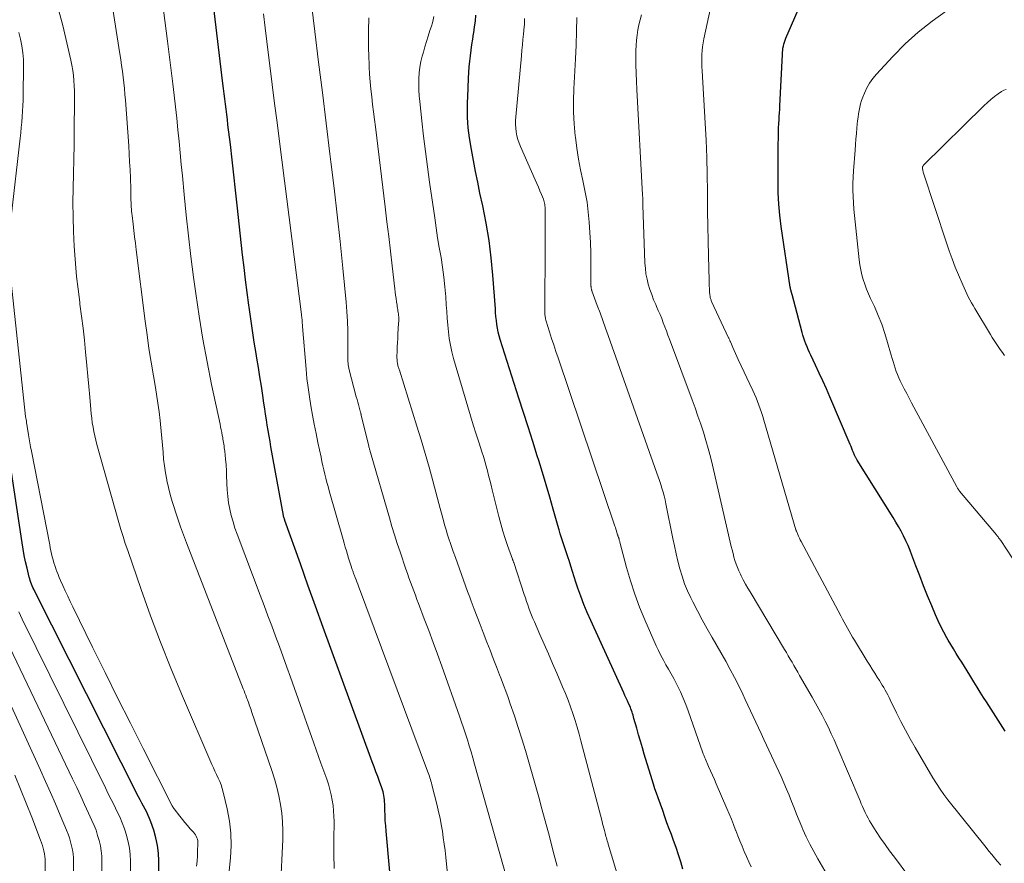
# Model space of a CAD drawing. Units: feet. Extents: x 1945000 to 1950031, y 510000 to 515000.
# Drawn here: x 1946072 to 1946257, y 511378 to 511537 of the extents above; entities that cross this region are included whole.
import ezdxf

# ---------------------------------------------------------------- set-up
doc = ezdxf.new("R2010")
doc.units = ezdxf.units.FT
doc.header["$LTSCALE"] = 100
doc.header["$MEASUREMENT"] = 0
doc.layers.add('CONTOUR INDEX', color=32, linetype='Continuous', lineweight=25)
doc.layers.add('CONTOUR INTERMEDIATE', color=40, linetype='Continuous', lineweight=15)

msp = doc.modelspace()

# ---------------------------------------------------------------- linework, layer by layer
at = {"layer": 'CONTOUR INDEX', "flags": 128}
for points, elevation in [([(1946143.09, 511355.86), (1946140.54, 511384.34), (1946140.46, 511385.32), (1946140.39, 511386.3), (1946140.35, 511387.28), (1946140.31, 511388.27), (1946140.28, 511389.47), (1946140.26, 511389.85), (1946140.24, 511390.23), (1946140.19, 511390.61), (1946140.13, 511390.99), (1946140.06, 511391.36), (1946139.97, 511391.73), (1946139.86, 511392.1), (1946139.74, 511392.46), (1946139.31, 511393.61), (1946138.96, 511394.55), (1946138.62, 511395.48), (1946138.28, 511396.42), (1946137.93, 511397.36), (1946130.18, 511418.58), (1946128.74, 511422.55), (1946127.3, 511426.51), (1946125.88, 511430.49), (1946124.46, 511434.46), (1946121.57, 511442.6), (1946121.53, 511442.71), (1946121.49, 511442.82), (1946121.45, 511442.93), (1946121.41, 511443.04), (1946121.34, 511443.24), (1946121.31, 511443.35), (1946121.29, 511443.48), (1946121.29, 511443.5), (1946121.29, 511443.51), (1946121.29, 511443.53), (1946121.28, 511443.54), (1946118.94, 511456.4), (1946118.76, 511457.42), (1946118.58, 511458.44), (1946118.41, 511459.46), (1946118.24, 511460.49), (1946118.08, 511461.51), (1946117.92, 511462.54), (1946117.76, 511463.56), (1946117.61, 511464.59), (1946117.4, 511466.05), (1946117.14, 511467.81), (1946116.87, 511469.57), (1946116.59, 511471.33), (1946116.31, 511473.08), (1946116.17, 511473.91), (1946115.81, 511476.08), (1946115.47, 511478.25), (1946115.14, 511480.43), (1946114.83, 511482.6), (1946114.78, 511482.98), (1946114.47, 511485.35), (1946114.17, 511487.72), (1946113.89, 511490.09), (1946113.62, 511492.46), (1946112.62, 511501.76), (1946112.31, 511504.6), (1946111.99, 511507.44), (1946111.66, 511510.27), (1946111.32, 511513.11), (1946110.87, 511516.84), (1946110.76, 511517.81), (1946110.64, 511518.78), (1946110.52, 511519.75), (1946110.4, 511520.71), (1946110.27, 511521.68), (1946110.15, 511522.65), (1946110.04, 511523.62), (1946109.92, 511524.59), (1946108.17, 511539.3)], 880), ([(1946256.7, 511403.07), (1946255.8, 511404.43), (1946254.91, 511405.81), (1946254.02, 511407.19), (1946253.15, 511408.57), (1946252.61, 511409.42), (1946252.01, 511410.38), (1946251.41, 511411.35), (1946250.81, 511412.31), (1946250.22, 511413.28), (1946250.05, 511413.57), (1946249.54, 511414.39), (1946249.03, 511415.22), (1946248.51, 511416.04), (1946247.99, 511416.85), (1946247.47, 511417.67), (1946246.96, 511418.5), (1946246.47, 511419.33), (1946245.98, 511420.16), (1946245.74, 511420.57), (1946245.16, 511421.63), (1946244.61, 511422.7), (1946244.09, 511423.79), (1946243.61, 511424.89), (1946242.9, 511426.6), (1946242.13, 511428.47), (1946241.37, 511430.35), (1946240.64, 511432.24), (1946239.92, 511434.13), (1946239.19, 511436.08), (1946238.83, 511437), (1946238.45, 511437.91), (1946238.04, 511438.81), (1946237.61, 511439.7), (1946237.15, 511440.58), (1946236.68, 511441.45), (1946236.18, 511442.31), (1946235.67, 511443.15), (1946228.9, 511453.93), (1946228.83, 511454.04), (1946228.76, 511454.16), (1946228.69, 511454.28), (1946228.63, 511454.39), (1946228.57, 511454.51), (1946228.51, 511454.64), (1946228.46, 511454.76), (1946228.41, 511454.88), (1946228.21, 511455.37), (1946228.06, 511455.74), (1946227.91, 511456.1), (1946227.76, 511456.47), (1946227.6, 511456.84), (1946223.77, 511465.8), (1946223.13, 511467.29), (1946222.47, 511468.78), (1946221.79, 511470.26), (1946221.11, 511471.73), (1946220.21, 511473.64), (1946219.97, 511474.15), (1946219.74, 511474.68), (1946219.52, 511475.2), (1946219.3, 511475.73), (1946219.1, 511476.26), (1946218.91, 511476.8), (1946218.74, 511477.34), (1946218.58, 511477.89), (1946216.69, 511484.98), (1946216.68, 511485.04), (1946216.66, 511485.11), (1946216.64, 511485.17), (1946216.62, 511485.24), (1946216.6, 511485.3), (1946216.59, 511485.36), (1946216.57, 511485.43), (1946216.55, 511485.49), (1946216.5, 511485.69), (1946216.45, 511485.85), (1946216.42, 511486.02), (1946216.38, 511486.18), (1946216.36, 511486.35), (1946214.67, 511497.75), (1946214.4, 511499.86), (1946214.21, 511501.97), (1946214.1, 511504.09), (1946214.07, 511506.21), (1946214.11, 511513.29), (1946214.12, 511514.25), (1946214.14, 511515.21), (1946214.18, 511516.17), (1946214.23, 511517.13), (1946214.26, 511517.7), (1946214.3, 511518.38), (1946214.34, 511519.05), (1946214.37, 511519.72), (1946214.41, 511520.39), (1946214.87, 511530.03), (1946214.9, 511530.42), (1946214.94, 511530.81), (1946214.99, 511531.2), (1946215.06, 511531.59), (1946215.15, 511531.97), (1946215.25, 511532.35), (1946215.38, 511532.72), (1946215.53, 511533.08), (1946218.27, 511539.38)], 920), ([(1946196.23, 511377.18), (1946195.82, 511378.55), (1946195.39, 511379.9), (1946194.93, 511381.25), (1946194.45, 511382.59), (1946194.05, 511383.67), (1946193.63, 511384.79), (1946193.22, 511385.91), (1946192.82, 511387.04), (1946192.42, 511388.17), (1946191.56, 511390.6), (1946191.26, 511391.44), (1946190.98, 511392.28), (1946190.7, 511393.13), (1946190.44, 511393.98), (1946188.97, 511398.75), (1946188.61, 511399.97), (1946188.24, 511401.19), (1946187.9, 511402.41), (1946187.55, 511403.64), (1946187.04, 511405.49), (1946186.96, 511405.79), (1946186.87, 511406.09), (1946186.78, 511406.38), (1946186.68, 511406.67), (1946186.58, 511406.96), (1946186.47, 511407.25), (1946186.36, 511407.54), (1946186.23, 511407.82), (1946186.03, 511408.27), (1946185.8, 511408.78), (1946185.57, 511409.29), (1946185.34, 511409.79), (1946185.11, 511410.3), (1946178.92, 511423.82), (1946178.26, 511425.33), (1946177.63, 511426.84), (1946177.06, 511428.38), (1946176.52, 511429.93), (1946176.16, 511431.04), (1946175.83, 511432.05), (1946175.5, 511433.05), (1946175.18, 511434.06), (1946174.86, 511435.07), (1946174.7, 511435.58), (1946174.45, 511436.34), (1946174.21, 511437.09), (1946173.96, 511437.85), (1946173.7, 511438.6), (1946173.45, 511439.36), (1946173.21, 511440.12), (1946172.98, 511440.88), (1946172.76, 511441.64), (1946171.9, 511444.71), (1946171.25, 511447), (1946170.58, 511449.29), (1946169.89, 511451.58), (1946169.18, 511453.86), (1946168.9, 511454.73), (1946168.05, 511457.44), (1946167.19, 511460.15), (1946166.33, 511462.86), (1946165.46, 511465.56), (1946161.96, 511476.53), (1946161.76, 511477.24), (1946161.58, 511477.95), (1946161.44, 511478.68), (1946161.32, 511479.4), (1946161.23, 511480.14), (1946161.15, 511480.87), (1946161.09, 511481.61), (1946161.03, 511482.34), (1946160.58, 511488.62), (1946160.27, 511491.9), (1946159.87, 511495.16), (1946159.32, 511498.41), (1946158.68, 511501.64), (1946158.15, 511504.02), (1946157.72, 511506.05), (1946157.3, 511508.09), (1946156.92, 511510.13), (1946156.55, 511512.18), (1946156.18, 511514.41), (1946156.04, 511515.35), (1946155.93, 511516.29), (1946155.86, 511517.24), (1946155.82, 511518.19), (1946155.81, 511519.15), (1946155.81, 511520.1), (1946155.83, 511521.05), (1946155.86, 511522.01), (1946156.01, 511525.6), (1946156.07, 511526.65), (1946156.14, 511527.7), (1946156.24, 511528.75), (1946156.35, 511529.79), (1946156.48, 511530.84), (1946156.62, 511531.88), (1946156.78, 511532.92), (1946156.95, 511533.96), (1946156.97, 511534.09), (1946157.14, 511535.19), (1946157.28, 511536.3), (1946157.4, 511537.41)], 900), ([(1946097.93, 511364.59), (1946097.91, 511378.74), (1946097.83, 511380.21), (1946097.66, 511381.66), (1946097.35, 511383.09), (1946096.94, 511384.5), (1946096.4, 511386.06), (1946096.17, 511386.67), (1946095.92, 511387.27), (1946095.64, 511387.87), (1946095.35, 511388.45), (1946095.03, 511389.02), (1946094.72, 511389.6), (1946094.42, 511390.19), (1946094.12, 511390.77), (1946074.58, 511429.43), (1946074.43, 511429.73), (1946074.28, 511430.05), (1946074.15, 511430.36), (1946074.02, 511430.68), (1946073.9, 511431), (1946073.79, 511431.32), (1946073.69, 511431.65), (1946073.6, 511431.99), (1946073.19, 511433.67), (1946072.92, 511434.85), (1946072.67, 511436.03), (1946072.45, 511437.22), (1946072.25, 511438.42), (1946069.24, 511458.3)], 860)]:
    msp.add_lwpolyline(points, dxfattribs=dict(at, elevation=elevation))
at = {"layer": 'CONTOUR INTERMEDIATE', "flags": 128}
for points, elevation in [([(1946163.4, 511374.76), (1946157.13, 511396.92), (1946156.81, 511398.06), (1946156.48, 511399.19), (1946156.14, 511400.31), (1946155.8, 511401.44), (1946155.45, 511402.57), (1946155.08, 511403.69), (1946154.7, 511404.8), (1946154.32, 511405.91), (1946150.98, 511415.27), (1946150.18, 511417.5), (1946149.36, 511419.73), (1946148.54, 511421.95), (1946147.71, 511424.17), (1946146.63, 511427.01), (1946146.33, 511427.81), (1946146.03, 511428.61), (1946145.73, 511429.42), (1946145.42, 511430.22), (1946145.13, 511431.02), (1946144.83, 511431.83), (1946144.55, 511432.64), (1946144.27, 511433.45), (1946143.16, 511436.74), (1946142.64, 511438.31), (1946142.13, 511439.9), (1946141.64, 511441.49), (1946141.17, 511443.08), (1946137.6, 511455.37), (1946137.56, 511455.52), (1946137.52, 511455.67), (1946137.48, 511455.82), (1946137.44, 511455.96), (1946137.4, 511456.11), (1946137.36, 511456.26), (1946137.33, 511456.41), (1946137.29, 511456.56), (1946135.89, 511462.37), (1946135.87, 511462.46), (1946135.85, 511462.55), (1946135.82, 511462.64), (1946135.8, 511462.73), (1946135.78, 511462.82), (1946135.75, 511462.91), (1946135.73, 511463), (1946135.7, 511463.09), (1946135.48, 511463.87), (1946135.34, 511464.35), (1946135.21, 511464.83), (1946135.08, 511465.3), (1946134.95, 511465.78), (1946133.62, 511470.85), (1946133.54, 511471.17), (1946133.48, 511471.49), (1946133.43, 511471.81), (1946133.4, 511472.14), (1946133.38, 511472.46), (1946133.37, 511472.79), (1946133.36, 511473.11), (1946133.36, 511473.44), (1946133.36, 511476.39), (1946133.34, 511478.19), (1946133.28, 511479.99), (1946133.17, 511481.78), (1946133.02, 511483.57), (1946132.4, 511489.97), (1946131.9, 511494.96), (1946131.37, 511499.95), (1946130.79, 511504.93), (1946130.19, 511509.9), (1946130.01, 511511.41), (1946129.3, 511517.14), (1946128.59, 511522.87), (1946127.88, 511528.6), (1946127.18, 511534.33), (1946125.67, 511546.71)], 888), ([(1946255.85, 511377.92), (1946255.2, 511378.7), (1946254.67, 511379.33), (1946254.14, 511379.97), (1946253.62, 511380.6), (1946253.11, 511381.25), (1946245.94, 511390.2), (1946245.18, 511391.2), (1946244.45, 511392.21), (1946243.76, 511393.26), (1946243.11, 511394.33), (1946239.78, 511400), (1946238.86, 511401.62), (1946237.97, 511403.24), (1946237.11, 511404.89), (1946236.28, 511406.55), (1946235.11, 511408.95), (1946234.88, 511409.42), (1946234.64, 511409.88), (1946234.4, 511410.34), (1946234.15, 511410.8), (1946233.89, 511411.25), (1946233.62, 511411.7), (1946233.35, 511412.15), (1946233.08, 511412.59), (1946232.68, 511413.21), (1946232.21, 511413.96), (1946231.74, 511414.71), (1946231.27, 511415.47), (1946230.8, 511416.22), (1946228.38, 511420.18), (1946228.04, 511420.73), (1946227.71, 511421.29), (1946227.39, 511421.85), (1946227.07, 511422.41), (1946226.76, 511422.98), (1946226.45, 511423.55), (1946226.14, 511424.12), (1946225.84, 511424.69), (1946218.39, 511438.65), (1946218.22, 511438.98), (1946218.06, 511439.31), (1946217.91, 511439.65), (1946217.76, 511439.98), (1946217.56, 511440.48), (1946217.52, 511440.58), (1946217.49, 511440.67), (1946217.46, 511440.76), (1946217.43, 511440.85), (1946211.4, 511461.42), (1946211.18, 511462.13), (1946210.96, 511462.84), (1946210.72, 511463.55), (1946210.48, 511464.25), (1946210.21, 511464.95), (1946209.94, 511465.64), (1946209.64, 511466.32), (1946209.33, 511467), (1946206.57, 511472.83), (1946206.31, 511473.39), (1946206.06, 511473.95), (1946205.81, 511474.51), (1946205.57, 511475.07), (1946205.19, 511475.97), (1946205.14, 511476.09), (1946205.1, 511476.2), (1946205.05, 511476.32), (1946205, 511476.43), (1946204.95, 511476.55), (1946204.9, 511476.66), (1946204.85, 511476.78), (1946204.8, 511476.89), (1946201.61, 511483.7), (1946201.54, 511483.84), (1946201.49, 511483.98), (1946201.44, 511484.13), (1946201.39, 511484.27), (1946201.35, 511484.42), (1946201.32, 511484.57), (1946201.3, 511484.72), (1946201.28, 511484.87), (1946201.23, 511485.59), (1946201.19, 511486.11), (1946201.16, 511486.62), (1946201.14, 511487.14), (1946201.12, 511487.65), (1946201, 511492.23), (1946200.93, 511495.04), (1946200.87, 511497.85), (1946200.84, 511500.65), (1946200.81, 511503.46), (1946200.8, 511504.29), (1946200.76, 511507.51), (1946200.68, 511510.73), (1946200.55, 511513.95), (1946200.38, 511517.17), (1946199.8, 511526.98), (1946199.77, 511527.74), (1946199.75, 511528.49), (1946199.75, 511529.24), (1946199.76, 511530), (1946199.81, 511530.75), (1946199.88, 511531.49), (1946199.99, 511532.24), (1946200.13, 511532.98), (1946202.15, 511542.19)], 916), ([(1946120.72, 511373.73), (1946121.14, 511382.75), (1946121.17, 511384.4), (1946121.12, 511386.05), (1946120.96, 511387.69), (1946120.73, 511389.32), (1946120.41, 511390.94), (1946120.04, 511392.55), (1946119.59, 511394.14), (1946119.1, 511395.72), (1946115.31, 511406.76), (1946115.2, 511407.07), (1946115.1, 511407.38), (1946114.99, 511407.69), (1946114.88, 511408), (1946114.78, 511408.31), (1946114.66, 511408.62), (1946114.55, 511408.93), (1946114.43, 511409.24), (1946114.36, 511409.43), (1946114.2, 511409.83), (1946114.05, 511410.23), (1946113.89, 511410.63), (1946113.74, 511411.04), (1946103.11, 511438.4), (1946102.55, 511439.89), (1946102, 511441.39), (1946101.47, 511442.89), (1946100.96, 511444.4), (1946100.82, 511444.83), (1946100.42, 511446.14), (1946100.04, 511447.45), (1946099.71, 511448.79), (1946099.41, 511450.12), (1946099.39, 511450.24), (1946099.15, 511451.53), (1946098.95, 511452.83), (1946098.8, 511454.13), (1946098.69, 511455.43), (1946098.6, 511456.74), (1946098.49, 511458.05), (1946098.37, 511459.35), (1946098.23, 511460.66), (1946098.15, 511461.35), (1946097.96, 511463), (1946097.74, 511464.64), (1946097.48, 511466.28), (1946097.21, 511467.92), (1946096.89, 511469.75), (1946096.46, 511472.31), (1946096.06, 511474.86), (1946095.69, 511477.43), (1946095.35, 511480), (1946093.67, 511493.41), (1946093.52, 511494.61), (1946093.37, 511495.81), (1946093.22, 511497.01), (1946093.07, 511498.22), (1946092.88, 511499.8), (1946092.84, 511500.21), (1946092.79, 511500.62), (1946092.76, 511501.03), (1946092.73, 511501.45), (1946092.71, 511501.87), (1946092.69, 511502.28), (1946092.68, 511502.69), (1946092.68, 511503.1), (1946092.68, 511503.51), (1946092.67, 511503.92), (1946092.66, 511504.33), (1946092.65, 511504.74), (1946092.57, 511506.9), (1946092.51, 511508.39), (1946092.43, 511509.88), (1946092.35, 511511.37), (1946092.25, 511512.86), (1946091.63, 511521.43), (1946091.54, 511522.53), (1946091.44, 511523.62), (1946091.33, 511524.71), (1946091.21, 511525.8), (1946091.07, 511526.89), (1946090.93, 511527.98), (1946090.77, 511529.07), (1946090.61, 511530.15), (1946088.77, 511541.77)], 872), ([(1946109.17, 511357.6), (1946111.35, 511379.33), (1946111.47, 511381.64), (1946111.43, 511383.94), (1946111.16, 511386.23), (1946110.73, 511388.5), (1946109.98, 511391.66), (1946109.79, 511392.34), (1946109.57, 511393), (1946109.32, 511393.65), (1946109.03, 511394.29), (1946108.72, 511394.93), (1946108.42, 511395.56), (1946108.13, 511396.2), (1946107.85, 511396.85), (1946102.18, 511410.07), (1946100.16, 511414.92), (1946098.22, 511419.8), (1946096.37, 511424.72), (1946094.6, 511429.66), (1946092.06, 511437), (1946091.62, 511438.3), (1946091.2, 511439.61), (1946090.8, 511440.92), (1946090.42, 511442.24), (1946086.3, 511456.85), (1946086.09, 511457.66), (1946085.89, 511458.48), (1946085.72, 511459.3), (1946085.56, 511460.12), (1946085.43, 511460.95), (1946085.31, 511461.77), (1946085.22, 511462.61), (1946085.14, 511463.44), (1946084.95, 511465.73), (1946084.78, 511467.71), (1946084.61, 511469.68), (1946084.42, 511471.66), (1946084.23, 511473.63), (1946084.17, 511474.19), (1946083.93, 511476.43), (1946083.68, 511478.68), (1946083.4, 511480.93), (1946083.11, 511483.17), (1946083.06, 511483.54), (1946082.75, 511485.97), (1946082.48, 511488.4), (1946082.27, 511490.83), (1946082.08, 511493.27), (1946082.03, 511494.09), (1946081.9, 511496.8), (1946081.81, 511499.51), (1946081.8, 511502.23), (1946081.85, 511504.94), (1946081.92, 511507.66), (1946081.98, 511510.37), (1946082.02, 511513.09), (1946082.05, 511515.8), (1946082.1, 511521.25), (1946082.09, 511522.22), (1946082.07, 511523.19), (1946082.03, 511524.16), (1946081.97, 511525.12), (1946081.88, 511526.09), (1946081.76, 511527.05), (1946081.59, 511528), (1946081.39, 511528.95), (1946079.89, 511535.45), (1946078.8, 511539.6)], 868), ([(1946130.8, 511377.34), (1946130.75, 511380.04), (1946130.74, 511382.74), (1946130.77, 511386.11), (1946130.75, 511387.13), (1946130.69, 511388.14), (1946130.58, 511389.15), (1946130.44, 511390.15), (1946130.24, 511391.15), (1946130.01, 511392.14), (1946129.72, 511393.11), (1946129.4, 511394.08), (1946128.31, 511397.11), (1946127.43, 511399.59), (1946126.54, 511402.07), (1946125.66, 511404.54), (1946124.78, 511407.02), (1946122.6, 511413.19), (1946121.92, 511415.12), (1946121.22, 511417.05), (1946120.51, 511418.98), (1946119.8, 511420.9), (1946119.08, 511422.82), (1946118.36, 511424.74), (1946117.64, 511426.66), (1946116.92, 511428.57), (1946112.59, 511440.04), (1946112.19, 511441.19), (1946111.82, 511442.35), (1946111.5, 511443.53), (1946111.22, 511444.72), (1946111.21, 511444.75), (1946110.99, 511445.94), (1946110.82, 511447.13), (1946110.72, 511448.33), (1946110.67, 511449.54), (1946110.66, 511449.79), (1946110.63, 511450.87), (1946110.58, 511451.95), (1946110.51, 511453.03), (1946110.41, 511454.11), (1946110.26, 511455.62), (1946110.23, 511455.94), (1946110.19, 511456.26), (1946110.14, 511456.58), (1946110.1, 511456.9), (1946110.04, 511457.21), (1946109.99, 511457.53), (1946109.94, 511457.85), (1946109.88, 511458.17), (1946109.8, 511458.58), (1946109.71, 511459.1), (1946109.6, 511459.63), (1946109.5, 511460.15), (1946109.39, 511460.67), (1946107.81, 511468.11), (1946106.96, 511472.37), (1946106.17, 511476.63), (1946105.47, 511480.91), (1946104.84, 511485.2), (1946104.43, 511488.25), (1946103.93, 511492.13), (1946103.46, 511496.01), (1946103.03, 511499.89), (1946102.64, 511503.78), (1946102.32, 511507.23), (1946102.11, 511509.4), (1946101.91, 511511.56), (1946101.69, 511513.73), (1946101.48, 511515.89), (1946101.26, 511518.05), (1946101.02, 511520.22), (1946100.77, 511522.38), (1946100.51, 511524.54), (1946099.52, 511532.55), (1946099.28, 511534.48), (1946099.03, 511536.41), (1946098.78, 511538.34)], 876), ([(1946153.32, 511363.54), (1946151.72, 511379.46), (1946151.59, 511380.68), (1946151.44, 511381.9), (1946151.27, 511383.12), (1946151.09, 511384.34), (1946150.88, 511385.55), (1946150.65, 511386.75), (1946150.38, 511387.96), (1946150.1, 511389.15), (1946149.12, 511393.04), (1946149.04, 511393.37), (1946148.95, 511393.69), (1946148.86, 511394.01), (1946148.76, 511394.33), (1946148.65, 511394.64), (1946148.55, 511394.96), (1946148.44, 511395.27), (1946148.32, 511395.59), (1946135.36, 511430.26), (1946135.21, 511430.67), (1946135.06, 511431.07), (1946134.91, 511431.48), (1946134.75, 511431.89), (1946134.56, 511432.4), (1946134.5, 511432.55), (1946134.45, 511432.7), (1946134.39, 511432.85), (1946134.34, 511433), (1946134.28, 511433.14), (1946134.23, 511433.29), (1946134.17, 511433.44), (1946134.12, 511433.59), (1946133.97, 511434.03), (1946133.85, 511434.4), (1946133.73, 511434.77), (1946133.61, 511435.15), (1946133.5, 511435.52), (1946133.3, 511436.2), (1946133.09, 511436.91), (1946132.88, 511437.63), (1946132.67, 511438.35), (1946132.46, 511439.06), (1946129.86, 511448.18), (1946129.64, 511448.96), (1946129.43, 511449.74), (1946129.23, 511450.52), (1946129.04, 511451.3), (1946128.86, 511452.09), (1946128.69, 511452.88), (1946128.51, 511453.67), (1946128.34, 511454.46), (1946127.76, 511457.23), (1946127.41, 511458.94), (1946127.07, 511460.65), (1946126.74, 511462.37), (1946126.43, 511464.09), (1946126.14, 511465.81), (1946125.89, 511467.54), (1946125.69, 511469.27), (1946125.52, 511471.01), (1946124.85, 511479.02), (1946124.84, 511479.15), (1946124.84, 511479.29), (1946124.83, 511479.42), (1946124.82, 511479.55), (1946124.81, 511479.69), (1946124.81, 511479.82), (1946124.8, 511479.95), (1946124.79, 511480.08), (1946124.77, 511480.29), (1946124.74, 511480.53), (1946124.72, 511480.76), (1946124.69, 511481), (1946124.66, 511481.23), (1946120.53, 511513.72), (1946120.08, 511517.27), (1946119.63, 511520.83), (1946119.18, 511524.38), (1946118.74, 511527.94), (1946118.5, 511529.87), (1946118.18, 511532.46), (1946117.86, 511535.05), (1946117.55, 511537.64)], 884), ([(1946172.6, 511377.74), (1946171.89, 511380.52), (1946171.16, 511383.31), (1946169.77, 511388.53), (1946169.19, 511390.72), (1946168.59, 511392.91), (1946167.97, 511395.1), (1946167.34, 511397.28), (1946166.69, 511399.45), (1946166.02, 511401.62), (1946165.33, 511403.78), (1946164.61, 511405.93), (1946163.84, 511408.18), (1946163.42, 511409.37), (1946163, 511410.56), (1946162.56, 511411.74), (1946162.11, 511412.92), (1946161.82, 511413.64), (1946161.22, 511415.17), (1946160.63, 511416.71), (1946160.03, 511418.25), (1946159.43, 511419.78), (1946158.72, 511421.62), (1946158.16, 511423.08), (1946157.61, 511424.53), (1946157.06, 511425.99), (1946156.51, 511427.44), (1946156.22, 511428.24), (1946155.82, 511429.3), (1946155.43, 511430.36), (1946155.05, 511431.43), (1946154.67, 511432.49), (1946154.29, 511433.56), (1946153.91, 511434.63), (1946153.53, 511435.69), (1946153.15, 511436.76), (1946152.75, 511437.9), (1946152.56, 511438.45), (1946152.37, 511439), (1946152.19, 511439.55), (1946152.01, 511440.11), (1946151.84, 511440.66), (1946151.67, 511441.22), (1946151.51, 511441.78), (1946151.36, 511442.34), (1946151.17, 511443.05), (1946150.93, 511443.96), (1946150.69, 511444.88), (1946150.45, 511445.79), (1946150.2, 511446.7), (1946149.31, 511450.05), (1946148.6, 511452.63), (1946147.86, 511455.2), (1946147.1, 511457.76), (1946146.31, 511460.32), (1946143.03, 511470.78), (1946142.97, 511470.95), (1946142.92, 511471.12), (1946142.87, 511471.29), (1946142.82, 511471.46), (1946142.77, 511471.64), (1946142.73, 511471.81), (1946142.69, 511471.99), (1946142.66, 511472.17), (1946142.64, 511472.32), (1946142.61, 511472.58), (1946142.59, 511472.83), (1946142.58, 511473.09), (1946142.58, 511473.35), (1946142.61, 511474.4), (1946142.64, 511475.18), (1946142.67, 511475.97), (1946142.71, 511476.75), (1946142.75, 511477.53), (1946142.89, 511479.63), (1946142.9, 511479.92), (1946142.91, 511480.21), (1946142.91, 511480.5), (1946142.9, 511480.78), (1946142.9, 511480.81), (1946142.88, 511481.08), (1946142.85, 511481.36), (1946142.82, 511481.64), (1946142.77, 511481.91), (1946142.72, 511482.18), (1946142.68, 511482.46), (1946142.63, 511482.73), (1946142.59, 511483.01), (1946142.5, 511483.65), (1946142.41, 511484.25), (1946142.33, 511484.85), (1946142.26, 511485.44), (1946142.18, 511486.04), (1946141.67, 511490.37), (1946141.35, 511493.13), (1946141.02, 511495.9), (1946140.69, 511498.66), (1946140.35, 511501.42), (1946138.53, 511516.45), (1946138.36, 511517.85), (1946138.19, 511519.26), (1946138.01, 511520.67), (1946137.84, 511522.08), (1946137.68, 511523.49), (1946137.55, 511524.9), (1946137.44, 511526.32), (1946137.36, 511527.74), (1946137.35, 511528.09), (1946137.29, 511529.69), (1946137.25, 511531.28), (1946137.24, 511532.88), (1946137.25, 511534.47), (1946137.29, 511536.88)], 892), ([(1946184.24, 511375.09), (1946182.2, 511381.9), (1946182.11, 511382.19), (1946182.03, 511382.48), (1946181.94, 511382.77), (1946181.86, 511383.05), (1946181.77, 511383.34), (1946181.69, 511383.63), (1946181.62, 511383.93), (1946181.54, 511384.22), (1946181.48, 511384.47), (1946181.37, 511384.89), (1946181.26, 511385.3), (1946181.16, 511385.72), (1946181.05, 511386.14), (1946177.09, 511401.26), (1946176.74, 511402.55), (1946176.37, 511403.84), (1946175.98, 511405.11), (1946175.57, 511406.38), (1946175.13, 511407.64), (1946174.67, 511408.9), (1946174.18, 511410.14), (1946173.66, 511411.37), (1946172.56, 511413.94), (1946171.77, 511415.76), (1946170.98, 511417.58), (1946170.19, 511419.4), (1946169.39, 511421.21), (1946168.35, 511423.59), (1946168.08, 511424.22), (1946167.82, 511424.85), (1946167.57, 511425.49), (1946167.33, 511426.13), (1946167.1, 511426.78), (1946166.88, 511427.43), (1946166.66, 511428.08), (1946166.44, 511428.73), (1946164.48, 511434.71), (1946164.45, 511434.8), (1946164.42, 511434.88), (1946164.39, 511434.96), (1946164.36, 511435.05), (1946164.33, 511435.13), (1946164.29, 511435.21), (1946164.26, 511435.3), (1946164.23, 511435.38), (1946163.34, 511437.89), (1946162.89, 511439.24), (1946162.46, 511440.59), (1946162.07, 511441.95), (1946161.71, 511443.33), (1946160.46, 511448.34), (1946160.23, 511449.24), (1946160, 511450.14), (1946159.77, 511451.03), (1946159.54, 511451.93), (1946159.3, 511452.82), (1946159.05, 511453.71), (1946158.79, 511454.59), (1946158.51, 511455.48), (1946157.97, 511457.12), (1946157.43, 511458.82), (1946156.89, 511460.52), (1946156.37, 511462.23), (1946155.86, 511463.95), (1946153.21, 511472.99), (1946152.88, 511474.22), (1946152.6, 511475.47), (1946152.4, 511476.72), (1946152.23, 511477.99), (1946152.11, 511479.26), (1946152, 511480.54), (1946151.91, 511481.81), (1946151.82, 511483.09), (1946151.73, 511484.54), (1946151.58, 511486.41), (1946151.39, 511488.27), (1946151.13, 511490.12), (1946150.84, 511491.97), (1946150.52, 511493.82), (1946150.21, 511495.66), (1946149.93, 511497.51), (1946149.65, 511499.37), (1946148.69, 511506.07), (1946148.29, 511508.95), (1946147.91, 511511.83), (1946147.57, 511514.71), (1946147.24, 511517.59), (1946146.84, 511521.22), (1946146.75, 511522.29), (1946146.68, 511523.36), (1946146.66, 511524.43), (1946146.68, 511525.51), (1946146.75, 511526.58), (1946146.87, 511527.64), (1946147.07, 511528.69), (1946147.33, 511529.73), (1946147.53, 511530.43), (1946147.82, 511531.45), (1946148.13, 511532.47), (1946148.44, 511533.49), (1946148.77, 511534.5), (1946149.05, 511535.35), (1946149.23, 511535.94), (1946149.38, 511536.54), (1946149.5, 511537.14)], 896), ([(1946209.03, 511377.61), (1946208.58, 511378.57), (1946208.15, 511379.54), (1946207.73, 511380.52), (1946207.32, 511381.5), (1946206.92, 511382.48), (1946206.53, 511383.46), (1946206.14, 511384.45), (1946206.11, 511384.52), (1946205.72, 511385.55), (1946205.31, 511386.57), (1946204.89, 511387.58), (1946204.46, 511388.6), (1946202.48, 511393.2), (1946202.12, 511394.03), (1946201.77, 511394.84), (1946201.4, 511395.66), (1946201.04, 511396.48), (1946200.44, 511397.82), (1946200.37, 511397.97), (1946200.31, 511398.11), (1946200.25, 511398.26), (1946200.2, 511398.41), (1946200.14, 511398.55), (1946200.09, 511398.7), (1946200.04, 511398.85), (1946199.98, 511399), (1946197.21, 511406.92), (1946196.77, 511408.11), (1946196.29, 511409.28), (1946195.77, 511410.44), (1946195.21, 511411.58), (1946194.96, 511412.07), (1946194.5, 511412.95), (1946194.03, 511413.82), (1946193.54, 511414.69), (1946193.04, 511415.55), (1946192.56, 511416.42), (1946192.09, 511417.29), (1946191.65, 511418.19), (1946191.23, 511419.09), (1946189.09, 511423.94), (1946188.1, 511426.34), (1946187.18, 511428.78), (1946186.38, 511431.26), (1946185.65, 511433.76), (1946184.39, 511438.54), (1946184.36, 511438.67), (1946184.32, 511438.81), (1946184.28, 511438.94), (1946184.24, 511439.07), (1946184.23, 511439.14), (1946184.2, 511439.24), (1946184.17, 511439.34), (1946184.13, 511439.44), (1946184.1, 511439.54), (1946184.07, 511439.64), (1946184.04, 511439.74), (1946184, 511439.84), (1946183.97, 511439.93), (1946183.85, 511440.35), (1946183.75, 511440.65), (1946183.66, 511440.96), (1946183.56, 511441.26), (1946183.46, 511441.57), (1946172.79, 511473.11), (1946172.38, 511474.32), (1946171.98, 511475.53), (1946171.59, 511476.75), (1946171.2, 511477.97), (1946170.55, 511480.02), (1946170.49, 511480.21), (1946170.45, 511480.41), (1946170.41, 511480.61), (1946170.38, 511480.81), (1946170.35, 511481.01), (1946170.34, 511481.21), (1946170.33, 511481.41), (1946170.32, 511481.61), (1946170.38, 511494.66), (1946170.39, 511495.58), (1946170.39, 511496.5), (1946170.38, 511497.42), (1946170.38, 511498.34), (1946170.36, 511499.56), (1946170.36, 511499.87), (1946170.36, 511500.17), (1946170.36, 511500.48), (1946170.36, 511500.79), (1946170.37, 511500.9), (1946170.36, 511501.15), (1946170.35, 511501.4), (1946170.33, 511501.65), (1946170.3, 511501.9), (1946170.26, 511502.14), (1946170.21, 511502.38), (1946170.13, 511502.62), (1946170.05, 511502.86), (1946169.68, 511503.78), (1946169.39, 511504.47), (1946169.1, 511505.16), (1946168.81, 511505.85), (1946168.51, 511506.54), (1946165.75, 511512.76), (1946165.49, 511513.42), (1946165.26, 511514.1), (1946165.09, 511514.79), (1946164.95, 511515.49), (1946164.87, 511516.21), (1946164.82, 511516.92), (1946164.83, 511517.63), (1946164.87, 511518.35), (1946165.93, 511529.8), (1946166.02, 511530.82), (1946166.12, 511531.83), (1946166.21, 511532.84), (1946166.31, 511533.85), (1946166.46, 511535.3), (1946166.48, 511535.59), (1946166.49, 511535.88), (1946166.49, 511536.17), (1946166.49, 511536.46), (1946166.47, 511536.75)], 904), ([(1946226.33, 511370.88), (1946221.51, 511379.16), (1946220.75, 511380.51), (1946220.04, 511381.87), (1946219.37, 511383.26), (1946218.74, 511384.66), (1946218.53, 511385.16), (1946218.04, 511386.33), (1946217.55, 511387.51), (1946217.08, 511388.69), (1946216.61, 511389.87), (1946216.13, 511391.05), (1946215.65, 511392.22), (1946215.14, 511393.39), (1946214.62, 511394.55), (1946211.89, 511400.47), (1946211.4, 511401.54), (1946210.91, 511402.62), (1946210.41, 511403.69), (1946209.91, 511404.76), (1946209.42, 511405.83), (1946208.92, 511406.9), (1946208.42, 511407.97), (1946207.92, 511409.04), (1946207.45, 511410.05), (1946206.69, 511411.61), (1946205.91, 511413.16), (1946205.09, 511414.68), (1946204.25, 511416.2), (1946201.7, 511420.66), (1946200.77, 511422.31), (1946199.86, 511423.97), (1946198.97, 511425.64), (1946198.1, 511427.32), (1946197.71, 511428.08), (1946197.09, 511429.4), (1946196.53, 511430.75), (1946196.06, 511432.13), (1946195.64, 511433.53), (1946195.28, 511434.96), (1946194.94, 511436.38), (1946194.62, 511437.82), (1946194.32, 511439.25), (1946193.02, 511445.76), (1946192.86, 511446.49), (1946192.69, 511447.22), (1946192.49, 511447.94), (1946192.29, 511448.65), (1946192.06, 511449.37), (1946191.83, 511450.08), (1946191.59, 511450.78), (1946191.35, 511451.49), (1946182.18, 511477.3), (1946181.67, 511478.71), (1946181.17, 511480.12), (1946180.67, 511481.53), (1946180.16, 511482.94), (1946179.16, 511485.71), (1946179.15, 511485.73), (1946179.14, 511485.76), (1946179.13, 511485.78), (1946179.13, 511485.8), (1946179.09, 511485.89), (1946179.08, 511485.91), (1946179.07, 511485.93), (1946179.07, 511485.95), (1946179.06, 511485.98), (1946179.02, 511486.14), (1946179, 511486.25), (1946178.99, 511486.36), (1946178.98, 511486.47), (1946178.97, 511486.58), (1946178.95, 511490.93), (1946178.92, 511492.84), (1946178.87, 511494.74), (1946178.78, 511496.64), (1946178.66, 511498.54), (1946178.47, 511500.44), (1946178.23, 511502.32), (1946177.9, 511504.19), (1946177.51, 511506.05), (1946177.44, 511506.36), (1946177.01, 511508.38), (1946176.62, 511510.41), (1946176.31, 511512.44), (1946176.04, 511514.49), (1946176.01, 511514.79), (1946175.82, 511516.99), (1946175.71, 511519.2), (1946175.71, 511521.4), (1946175.78, 511523.61), (1946176.09, 511529.2), (1946176.21, 511531.79), (1946176.28, 511534.39), (1946176.29, 511536.98)], 908), ([(1946238.62, 511375.8), (1946235.88, 511379.42), (1946235, 511380.61), (1946234.14, 511381.81), (1946233.31, 511383.03), (1946232.5, 511384.27), (1946231.55, 511385.75), (1946231.23, 511386.26), (1946230.94, 511386.78), (1946230.66, 511387.31), (1946230.4, 511387.84), (1946230.15, 511388.39), (1946229.91, 511388.94), (1946229.67, 511389.48), (1946229.44, 511390.03), (1946225.1, 511400.25), (1946224.59, 511401.43), (1946224.06, 511402.61), (1946223.5, 511403.77), (1946222.93, 511404.93), (1946222.34, 511406.08), (1946221.73, 511407.22), (1946221.11, 511408.35), (1946220.47, 511409.47), (1946218.1, 511413.55), (1946217.75, 511414.16), (1946217.4, 511414.78), (1946217.04, 511415.39), (1946216.69, 511416), (1946216.34, 511416.61), (1946215.98, 511417.22), (1946215.62, 511417.83), (1946215.26, 511418.43), (1946208.82, 511429.2), (1946208.39, 511429.94), (1946207.96, 511430.69), (1946207.55, 511431.45), (1946207.15, 511432.21), (1946206.99, 511432.51), (1946206.7, 511433.13), (1946206.43, 511433.76), (1946206.19, 511434.41), (1946205.98, 511435.07), (1946205.8, 511435.73), (1946205.62, 511436.4), (1946205.45, 511437.07), (1946205.29, 511437.74), (1946201.77, 511453.01), (1946201.39, 511454.56), (1946200.98, 511456.11), (1946200.54, 511457.64), (1946200.06, 511459.17), (1946199.56, 511460.69), (1946199.04, 511462.2), (1946198.5, 511463.71), (1946197.95, 511465.21), (1946193.71, 511476.61), (1946193.42, 511477.39), (1946193.13, 511478.16), (1946192.83, 511478.93), (1946192.54, 511479.7), (1946192.24, 511480.47), (1946191.92, 511481.23), (1946191.6, 511481.99), (1946191.27, 511482.75), (1946191.12, 511483.1), (1946190.73, 511484.03), (1946190.36, 511484.98), (1946190.03, 511485.94), (1946189.73, 511486.91), (1946189.49, 511487.9), (1946189.29, 511488.89), (1946189.17, 511489.89), (1946189.1, 511490.91), (1946188.73, 511501.78), (1946188.73, 511501.85), (1946188.73, 511501.91), (1946188.73, 511501.98), (1946188.73, 511502.04), (1946188.73, 511502.11), (1946188.73, 511502.17), (1946188.73, 511502.24), (1946188.73, 511502.3), (1946188.73, 511502.33), (1946188.73, 511502.41), (1946188.72, 511502.48), (1946188.72, 511502.56), (1946188.72, 511502.64), (1946188.7, 511502.89), (1946188.69, 511503.09), (1946188.67, 511503.29), (1946188.66, 511503.49), (1946188.65, 511503.7), (1946187.55, 511523.43), (1946187.48, 511524.98), (1946187.42, 511526.53), (1946187.4, 511528.07), (1946187.4, 511529.62), (1946187.41, 511530.77), (1946187.44, 511531.74), (1946187.51, 511532.71), (1946187.62, 511533.68), (1946187.76, 511534.64), (1946187.95, 511535.59), (1946188.18, 511536.53), (1946188.46, 511537.46)], 912), ([(1946258.01, 511435.57), (1946255.85, 511438.82), (1946255.75, 511438.97), (1946255.66, 511439.11), (1946255.55, 511439.25), (1946255.45, 511439.38), (1946255.35, 511439.52), (1946255.24, 511439.66), (1946255.13, 511439.79), (1946255.02, 511439.92), (1946248.12, 511448.13), (1946248.05, 511448.22), (1946247.98, 511448.31), (1946247.91, 511448.4), (1946247.84, 511448.5), (1946247.78, 511448.59), (1946247.72, 511448.69), (1946247.66, 511448.79), (1946247.6, 511448.89), (1946239.12, 511464.66), (1946238.66, 511465.53), (1946238.2, 511466.41), (1946237.75, 511467.29), (1946237.31, 511468.18), (1946237, 511468.8), (1946236.73, 511469.38), (1946236.48, 511469.97), (1946236.25, 511470.57), (1946236.03, 511471.17), (1946235.84, 511471.78), (1946235.65, 511472.4), (1946235.46, 511473.01), (1946235.29, 511473.63), (1946234.62, 511475.99), (1946234.1, 511477.71), (1946233.51, 511479.41), (1946232.85, 511481.08), (1946232.13, 511482.73), (1946231.4, 511484.28), (1946231.02, 511485.15), (1946230.67, 511486.02), (1946230.35, 511486.91), (1946230.05, 511487.81), (1946229.81, 511488.72), (1946229.59, 511489.64), (1946229.43, 511490.57), (1946229.3, 511491.5), (1946228.51, 511498.62), (1946228.39, 511499.81), (1946228.29, 511501.01), (1946228.21, 511502.2), (1946228.15, 511503.4), (1946228.12, 511504.6), (1946228.11, 511505.8), (1946228.15, 511507), (1946228.22, 511508.19), (1946228.51, 511512.1), (1946228.59, 511513.13), (1946228.67, 511514.15), (1946228.76, 511515.18), (1946228.86, 511516.2), (1946228.93, 511516.96), (1946229, 511517.6), (1946229.08, 511518.24), (1946229.16, 511518.88), (1946229.26, 511519.52), (1946229.38, 511520.16), (1946229.53, 511520.78), (1946229.73, 511521.4), (1946229.95, 511522), (1946230.27, 511522.78), (1946230.72, 511523.74), (1946231.24, 511524.66), (1946231.85, 511525.52), (1946232.53, 511526.34), (1946235.58, 511529.66), (1946237.91, 511532.01), (1946240.35, 511534.24), (1946242.95, 511536.28), (1946245.65, 511538.19)], 924), ([(1946070.23, 511499.6), (1946071.9, 511514.31), (1946072.01, 511515.33), (1946072.11, 511516.34), (1946072.21, 511517.36), (1946072.29, 511518.38), (1946072.36, 511519.4), (1946072.42, 511520.42), (1946072.45, 511521.44), (1946072.47, 511522.46), (1946072.53, 511527.79), (1946072.49, 511529.07), (1946072.4, 511530.35), (1946072.22, 511531.62), (1946071.98, 511532.88), (1946071.64, 511534.12)], 864), ([(1946256.52, 511473.55), (1946256.14, 511474.11), (1946255.75, 511474.67), (1946255.37, 511475.23), (1946254.99, 511475.8), (1946254.62, 511476.37), (1946254.26, 511476.94), (1946253.9, 511477.52), (1946250.95, 511482.39), (1946250.64, 511482.92), (1946250.33, 511483.46), (1946250.04, 511484.01), (1946249.76, 511484.56), (1946249.5, 511485.12), (1946249.24, 511485.68), (1946248.98, 511486.24), (1946248.73, 511486.81), (1946247.94, 511488.66), (1946247.32, 511490.15), (1946246.72, 511491.66), (1946246.17, 511493.19), (1946245.64, 511494.72), (1946241.31, 511507.92), (1946241.27, 511508.08), (1946241.23, 511508.23), (1946241.2, 511508.39), (1946241.18, 511508.55), (1946241.17, 511508.71), (1946241.16, 511508.79), (1946241.17, 511508.87), (1946241.18, 511508.95), (1946241.21, 511509.02), (1946241.24, 511509.1), (1946241.28, 511509.17), (1946241.32, 511509.23), (1946241.38, 511509.29), (1946252.69, 511520.4), (1946253.33, 511521), (1946253.99, 511521.57), (1946254.68, 511522.12), (1946255.38, 511522.65), (1946255.96, 511523.07), (1946256.4, 511523.31), (1946256.85, 511523.47)], 928), ([(1946104.99, 511377.77), (1946105.07, 511378.72), (1946105.13, 511379.67), (1946105.18, 511380.62), (1946105.23, 511381.91), (1946105.23, 511382.21), (1946105.2, 511382.51), (1946105.13, 511382.81), (1946105.04, 511383.1), (1946104.92, 511383.38), (1946104.78, 511383.64), (1946104.6, 511383.89), (1946104.41, 511384.13), (1946103.81, 511384.79), (1946103.3, 511385.36), (1946102.81, 511385.93), (1946102.33, 511386.52), (1946101.86, 511387.11), (1946100.78, 511388.5), (1946100.73, 511388.57), (1946100.67, 511388.64), (1946100.63, 511388.71), (1946100.58, 511388.78), (1946100.54, 511388.86), (1946100.49, 511388.93), (1946100.45, 511389.01), (1946100.41, 511389.09), (1946094.96, 511399.82), (1946092.56, 511404.56), (1946090.18, 511409.31), (1946087.82, 511414.08), (1946085.47, 511418.84), (1946081.77, 511426.39), (1946081.29, 511427.39), (1946080.81, 511428.4), (1946080.35, 511429.41), (1946079.89, 511430.42), (1946079.46, 511431.37), (1946079.23, 511431.91), (1946079.01, 511432.46), (1946078.79, 511433.01), (1946078.59, 511433.56), (1946078.58, 511433.6), (1946078.39, 511434.14), (1946078.22, 511434.68), (1946078.06, 511435.23), (1946077.92, 511435.79), (1946077.79, 511436.34), (1946077.66, 511436.9), (1946077.54, 511437.46), (1946077.43, 511438.02), (1946074.01, 511455.64), (1946073.86, 511456.4), (1946073.72, 511457.16), (1946073.59, 511457.92), (1946073.47, 511458.69), (1946073.22, 511460.22), (1946073.21, 511460.31), (1946073.1, 511460.91), (1946073.05, 511461.21), (1946073, 511461.52), (1946072.96, 511461.82), (1946072.92, 511462.13), (1946070.21, 511487.3)], 864), ([(1946092.59, 511366.83), (1946092.58, 511378.69), (1946092.52, 511379.92), (1946092.39, 511381.14), (1946092.16, 511382.35), (1946091.85, 511383.54), (1946091.84, 511383.59), (1946091.46, 511384.74), (1946091.04, 511385.88), (1946090.57, 511386.99), (1946090.05, 511388.09), (1946089.51, 511389.18), (1946088.97, 511390.26), (1946088.43, 511391.35), (1946087.9, 511392.44), (1946072.29, 511424.11), (1946071.97, 511424.77), (1946071.66, 511425.45)], 856), ([(1946087.26, 511369.06), (1946087.24, 511378.63), (1946087.2, 511379.63), (1946087.11, 511380.62), (1946086.94, 511381.6), (1946086.72, 511382.57), (1946086.43, 511383.53), (1946086.12, 511384.48), (1946085.75, 511385.41), (1946085.36, 511386.33), (1946084.73, 511387.72), (1946083.99, 511389.32), (1946083.25, 511390.92), (1946082.5, 511392.51), (1946081.74, 511394.11), (1946069.96, 511418.75)], 852), ([(1946081.92, 511371.28), (1946081.91, 511378.57), (1946081.88, 511379.34), (1946081.82, 511380.09), (1946081.7, 511380.85), (1946081.54, 511381.59), (1946081.34, 511382.33), (1946081.12, 511383.06), (1946080.87, 511383.78), (1946080.59, 511384.49), (1946079.4, 511387.33), (1946078.49, 511389.45), (1946077.58, 511391.56), (1946076.64, 511393.67), (1946075.69, 511395.76), (1946067.61, 511413.35)], 848), ([(1946076.58, 511373.49), (1946076.58, 511378.52), (1946076.56, 511379.04), (1946076.52, 511379.57), (1946076.44, 511380.09), (1946076.35, 511380.61), (1946076.22, 511381.12), (1946076.08, 511381.63), (1946075.91, 511382.13), (1946075.73, 511382.63), (1946074.07, 511386.93), (1946073.03, 511389.57), (1946071.97, 511392.2), (1946070.87, 511394.82)], 844)]:
    msp.add_lwpolyline(points, dxfattribs=dict(at, elevation=elevation))

doc.saveas('drawing.dxf')
